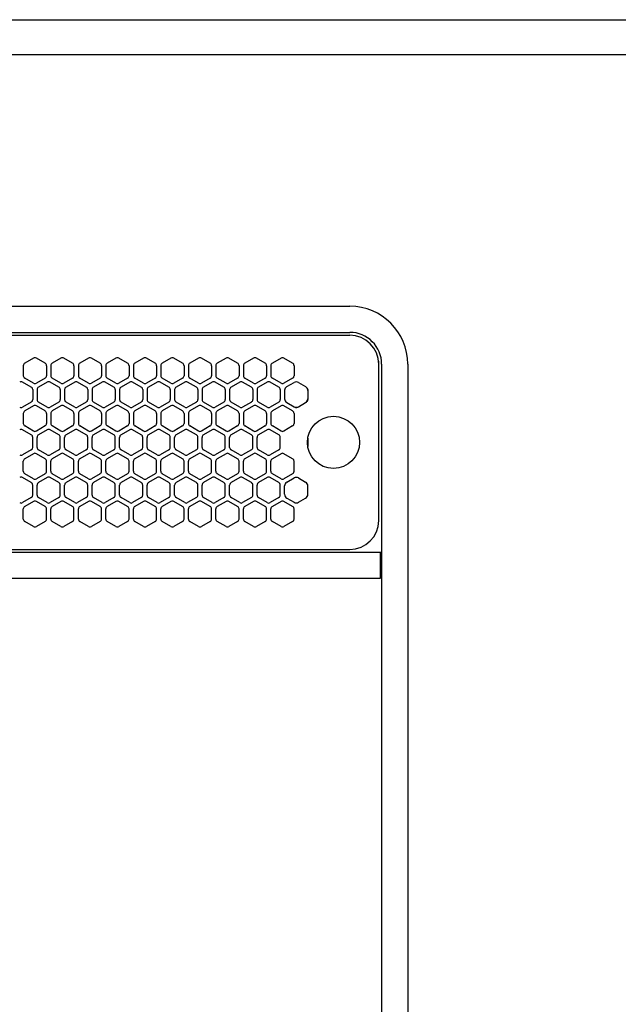
# Model space of a CAD drawing. Extents: x -4463 to 19780, y 852 to 14367.
# Drawn here: x 10811 to 11018, y 11110 to 11450 of the extents above; entities that cross this region are included whole.
import ezdxf

# ---------------------------------------------------------------- set-up
doc = ezdxf.new("R2010")
doc.units = 0
doc.header["$LTSCALE"] = 100
doc.header["$MEASUREMENT"] = 0
doc.header["$PDMODE"] = 3
doc.linetypes.add('DASHED', pattern=[3, 2, -1])
doc.linetypes.add('PHANTOM', pattern=[2.5, 1.25, -0.25, 0.25, -0.25, 0.25, -0.25])
doc.layers.get('0').update_dxf_attribs({"linetype": 'CONTINUOUS'})
doc.layers.get('Defpoints').update_dxf_attribs({"linetype": 'CONTINUOUS'})
doc.layers.add('DIM', color=1, linetype='CONTINUOUS')
doc.styles.get("Standard").update_dxf_attribs({"font": 'TXT.shx', "width": 0.7, "bigfont": 'BIGFONT.shx'})
doc.dimstyles.get("Standard").update_dxf_attribs({"dimscale": 40, "dimtxt": 2, "dimasz": 1.5, "dimexe": 0.5, "dimexo": 1, "dimgap": 0.8, "dimtad": 1, "dimdec": 1, "dimdsep": 46, "dimtxsty": 'Standard', "dimblk": 'OPEN30', "dimcen": 0, "dimclrd": 1, "dimclre": 1, "dimclrt": 7, "dimadec": 1, "dimazin": 2, "dimtm": 0.5, "dimtfac": 1, "dimtdec": 1, "dimtmove": 1, "dimatfit": 3, "dimldrblk": 'OPEN30', "dimfxl": 0, "dimtolj": 1, "dimlwd": -1, "dimlwe": -1, "dimarcsym": 0})

# ---------------------------------------------------------------- blocks, each defined once
blk = doc.blocks.new('_Open30')
at = {"color": 0, "linetype": 'ByBlock', "lineweight": -2}
for p, q in [((-1, 0.2679), (0, 0)), ((0, 0), (-1, -0.2679)), ((0, 0), (-1, 0))]:
    blk.add_line(p, q, dxfattribs=at)
blk = doc.blocks.new('*D238')
at = {"layer": 'Defpoints', "color": 0}
for p in [(12225, 11850), (10200, 11490), (12225, 11320.6)]:
    blk.add_point(p, dxfattribs=at)
at = {"layer": 'DIM', "color": 1}
for p, q in [((10200, 11530), (10200, 11870)), ((12225, 11360.6), (12225, 11870)), ((10260, 11850), (12165, 11850))]:
    blk.add_line(p, q, dxfattribs=at)
at = {"layer": 'DIM', "color": 1, "xscale": 60, "yscale": 60, "zscale": 60, "rotation": 180}
blk.add_blockref('_Open30', (10200, 11850), dxfattribs=at)
at = {"layer": 'DIM', "color": 1, "xscale": 60, "yscale": 60, "zscale": 60}
blk.add_blockref('_Open30', (12225, 11850), dxfattribs=at)
at = {"layer": 'DIM', "color": 7, "insert": (11212.5, 11922), "char_height": 80, "attachment_point": 5}
blk.add_mtext('\\A1;2025', dxfattribs=at)
blk = doc.blocks.new('RB31AW13A16R（平面）')
at = {"linetype": 'Continuous'}
for p, q in [((0.25, 505), (275, 505)), ((0.25, 496), (275, 496)), ((5.5, 495), (275, 495)), ((165.75, 487.08), (162.75, 485.35)), ((169.75, 485.35), (166.75, 487.08)), ((175.25, 487.08), (172.25, 485.35)), ((179.25, 485.35), (176.25, 487.08)), ((184.75, 487.08), (181.75, 485.35)), ((188.75, 485.35), (185.75, 487.08)), ((194.25, 487.08), (191.25, 485.35)), ((198.25, 485.35), (195.25, 487.08)), ((203.75, 487.08), (200.75, 485.35)), ((207.75, 485.35), (204.75, 487.08)), ((213.25, 487.08), (210.25, 485.35)), ((217.25, 485.35), (214.25, 487.08)), ((222.75, 487.08), (219.75, 485.35)), ((226.75, 485.35), (223.75, 487.08)), ((232.25, 487.08), (229.25, 485.35)), ((236.25, 485.35), (233.25, 487.08)), ((241.75, 487.08), (238.75, 485.35)), ((245.75, 485.35), (242.75, 487.08)), ((251.25, 487.08), (248.25, 485.35)), ((255.25, 485.35), (252.25, 487.08)), ((162.25, 484.48), (162.25, 481.02)), ((170.25, 484.48), (170.25, 481.02)), ((171.75, 484.48), (171.75, 481.02)), ((179.75, 484.48), (179.75, 481.02)), ((181.25, 484.48), (181.25, 481.02)), ((189.25, 484.48), (189.25, 481.02)), ((190.75, 484.48), (190.75, 481.02)), ((198.75, 484.48), (198.75, 481.02)), ((200.25, 484.48), (200.25, 481.02)), ((208.25, 484.48), (208.25, 481.02)), ((209.75, 484.48), (209.75, 481.02)), ((217.75, 484.48), (217.75, 481.02)), ((219.25, 484.48), (219.25, 481.02)), ((227.25, 484.48), (227.25, 481.02)), ((228.75, 484.48), (228.75, 481.02)), ((236.75, 484.48), (236.75, 481.02)), ((238.25, 484.48), (238.25, 481.02)), ((246.25, 484.48), (246.25, 481.02)), ((247.75, 484.48), (247.75, 481.02)), ((255.75, 484.48), (255.75, 481.02)), ((285, 485), (285, 486)), ((285, 431), (285, 485)), ((285, 431), (285, 485)), ((286, 485), (286, 20)), ((295, 485), (295, 20)), ((165.75, 478.42), (162.75, 480.15)), ((169.75, 480.15), (166.75, 478.42)), ((175.25, 478.42), (172.25, 480.15)), ((179.25, 480.15), (176.25, 478.42)), ((184.75, 478.42), (181.75, 480.15)), ((188.75, 480.15), (185.75, 478.42)), ((194.25, 478.42), (191.25, 480.15)), ((198.25, 480.15), (195.25, 478.42)), ((203.75, 478.42), (200.75, 480.15)), ((207.75, 480.15), (204.75, 478.42)), ((213.25, 478.42), (210.25, 480.15)), ((217.25, 480.15), (214.25, 478.42)), ((222.75, 478.42), (219.75, 480.15)), ((226.75, 480.15), (223.75, 478.42)), ((232.25, 478.42), (229.25, 480.15)), ((236.25, 480.15), (233.25, 478.42)), ((241.75, 478.42), (238.75, 480.15)), ((245.75, 480.15), (242.75, 478.42)), ((251.25, 478.42), (248.25, 480.15)), ((255.25, 480.15), (252.25, 478.42)), ((165, 477.1), (162, 478.83)), ((165.5, 476.23), (165.5, 472.77)), ((167, 476.23), (167, 472.77)), ((170.5, 478.83), (167.5, 477.1)), ((174.5, 477.1), (171.5, 478.83)), ((175, 476.23), (175, 472.77)), ((176.5, 476.23), (176.5, 472.77)), ((180, 478.83), (177, 477.1)), ((184, 477.1), (181, 478.83)), ((184.5, 476.23), (184.5, 472.77)), ((186, 476.23), (186, 472.77)), ((189.5, 478.83), (186.5, 477.1)), ((193.5, 477.1), (190.5, 478.83)), ((194, 476.23), (194, 472.77)), ((195.5, 476.23), (195.5, 472.77)), ((199, 478.83), (196, 477.1)), ((203, 477.1), (200, 478.83)), ((203.5, 476.23), (203.5, 472.77)), ((205, 476.23), (205, 472.77)), ((208.5, 478.83), (205.5, 477.1)), ((212.5, 477.1), (209.5, 478.83)), ((213, 476.23), (213, 472.77)), ((214.5, 476.23), (214.5, 472.77)), ((218, 478.83), (215, 477.1)), ((222, 477.1), (219, 478.83)), ((222.5, 476.23), (222.5, 472.77)), ((224, 476.23), (224, 472.77)), ((227.5, 478.83), (224.5, 477.1)), ((231.5, 477.1), (228.5, 478.83)), ((232, 476.23), (232, 472.77)), ((233.5, 476.23), (233.5, 472.77)), ((237, 478.83), (234, 477.1)), ((241, 477.1), (238, 478.83)), ((241.5, 476.23), (241.5, 472.77)), ((243, 476.23), (243, 472.77)), ((246.5, 478.83), (243.5, 477.1)), ((250.5, 477.1), (247.5, 478.83)), ((251, 476.23), (251, 472.77)), ((252.5, 476.23), (252.5, 475.94)), ((253.25, 477.24), (255.75, 478.69)), ((257.25, 478.69), (259.75, 477.24)), ((260.5, 476.23), (260.5, 475.94)), ((252.5, 475.94), (252.5, 473.06)), ((252.5, 475.94), (252.5, 473.06)), ((252.5, 473.06), (252.5, 472.77)), ((260.5, 475.94), (260.5, 473.06)), ((260.5, 475.94), (260.5, 473.06)), ((260.5, 473.06), (260.5, 472.77)), ((165, 471.9), (162, 470.17)), ((165.75, 470.58), (162.75, 468.85)), ((169.75, 468.85), (166.75, 470.58)), ((170.5, 470.17), (167.5, 471.9)), ((174.5, 471.9), (171.5, 470.17)), ((175.25, 470.58), (172.25, 468.85)), ((179.25, 468.85), (176.25, 470.58)), ((180, 470.17), (177, 471.9)), ((184, 471.9), (181, 470.17)), ((184.75, 470.58), (181.75, 468.85)), ((188.75, 468.85), (185.75, 470.58)), ((189.5, 470.17), (186.5, 471.9)), ((193.5, 471.9), (190.5, 470.17)), ((194.25, 470.58), (191.25, 468.85)), ((198.25, 468.85), (195.25, 470.58)), ((199, 470.17), (196, 471.9)), ((203, 471.9), (200, 470.17)), ((203.75, 470.58), (200.75, 468.85)), ((207.75, 468.85), (204.75, 470.58)), ((208.5, 470.17), (205.5, 471.9)), ((212.5, 471.9), (209.5, 470.17)), ((213.25, 470.58), (210.25, 468.85)), ((217.25, 468.85), (214.25, 470.58)), ((218, 470.17), (215, 471.9)), ((222, 471.9), (219, 470.17)), ((222.75, 470.58), (219.75, 468.85)), ((226.75, 468.85), (223.75, 470.58)), ((227.5, 470.17), (224.5, 471.9)), ((231.5, 471.9), (228.5, 470.17)), ((232.25, 470.58), (229.25, 468.85)), ((236.25, 468.85), (233.25, 470.58)), ((237, 470.17), (234, 471.9)), ((241, 471.9), (238, 470.17)), ((241.75, 470.58), (238.75, 468.85)), ((245.75, 468.85), (242.75, 470.58)), ((246.5, 470.17), (243.5, 471.9)), ((250.5, 471.9), (247.5, 470.17)), ((251.25, 470.58), (248.25, 468.85)), ((255.25, 468.85), (252.25, 470.58)), ((253, 471.9), (253.25, 471.76)), ((253.25, 471.76), (255.75, 470.31)), ((253.25, 471.76), (255.75, 470.31)), ((255.75, 470.31), (256, 470.17)), ((257, 470.17), (257.25, 470.31)), ((257.25, 470.31), (259.75, 471.76)), ((257.25, 470.31), (259.75, 471.76)), ((259.75, 471.76), (260, 471.9)), ((162.25, 467.98), (162.25, 464.52)), ((170.25, 467.98), (170.25, 464.52)), ((171.75, 467.98), (171.75, 464.52)), ((179.75, 467.98), (179.75, 464.52)), ((181.25, 467.98), (181.25, 464.52)), ((189.25, 467.98), (189.25, 464.52)), ((190.75, 467.98), (190.75, 464.52)), ((198.75, 467.98), (198.75, 464.52)), ((200.25, 467.98), (200.25, 464.52)), ((208.25, 467.98), (208.25, 464.52)), ((209.75, 467.98), (209.75, 464.52)), ((217.75, 467.98), (217.75, 464.52)), ((219.25, 467.98), (219.25, 464.52)), ((227.25, 467.98), (227.25, 464.52)), ((228.75, 467.98), (228.75, 464.52)), ((236.75, 467.98), (236.75, 464.52)), ((238.25, 467.98), (238.25, 464.52)), ((246.25, 467.98), (246.25, 464.52)), ((247.75, 467.98), (247.75, 464.52)), ((255.75, 467.98), (255.75, 464.52)), ((165.75, 461.92), (162.75, 463.65)), ((169.75, 463.65), (166.75, 461.92)), ((175.25, 461.92), (172.25, 463.65)), ((179.25, 463.65), (176.25, 461.92)), ((184.75, 461.92), (181.75, 463.65)), ((188.75, 463.65), (185.75, 461.92)), ((194.25, 461.92), (191.25, 463.65)), ((198.25, 463.65), (195.25, 461.92)), ((203.75, 461.92), (200.75, 463.65)), ((207.75, 463.65), (204.75, 461.92)), ((213.25, 461.92), (210.25, 463.65)), ((217.25, 463.65), (214.25, 461.92)), ((222.75, 461.92), (219.75, 463.65)), ((226.75, 463.65), (223.75, 461.92)), ((232.25, 461.92), (229.25, 463.65)), ((236.25, 463.65), (233.25, 461.92)), ((241.75, 461.92), (238.75, 463.65)), ((245.75, 463.65), (242.75, 461.92)), ((251.25, 461.92), (248.25, 463.65)), ((255.25, 463.65), (252.25, 461.92)), ((165, 460.6), (162, 462.33)), ((165.5, 456.27), (165.5, 459.73)), ((167, 456.27), (167, 459.73)), ((170.5, 462.33), (167.5, 460.6)), ((174.5, 460.6), (171.5, 462.33)), ((175, 456.27), (175, 459.73)), ((176.5, 456.27), (176.5, 459.73)), ((180, 462.33), (177, 460.6)), ((184, 460.6), (181, 462.33)), ((184.5, 456.27), (184.5, 459.73)), ((186, 456.27), (186, 459.73)), ((189.5, 462.33), (186.5, 460.6)), ((193.5, 460.6), (190.5, 462.33)), ((194, 456.27), (194, 459.73)), ((195.5, 456.27), (195.5, 459.73)), ((199, 462.33), (196, 460.6)), ((203, 460.6), (200, 462.33)), ((203.5, 456.27), (203.5, 459.73)), ((205, 456.27), (205, 459.73)), ((208.5, 462.33), (205.5, 460.6)), ((212.5, 460.6), (209.5, 462.33)), ((213, 456.27), (213, 459.73)), ((214.5, 456.27), (214.5, 459.73)), ((218, 462.33), (215, 460.6)), ((222, 460.6), (219, 462.33)), ((222.5, 456.27), (222.5, 459.73)), ((224, 456.27), (224, 459.73)), ((227.5, 462.33), (224.5, 460.6)), ((231.5, 460.6), (228.5, 462.33)), ((232, 456.27), (232, 459.73)), ((233.5, 456.27), (233.5, 459.73)), ((237, 462.33), (234, 460.6)), ((241, 460.6), (238, 462.33)), ((241.5, 456.27), (241.5, 459.73)), ((243, 456.27), (243, 459.73)), ((246.5, 462.33), (243.5, 460.6)), ((250.5, 460.6), (247.5, 462.33)), ((251, 456.27), (251, 459.73)), ((165, 455.4), (162, 453.67)), ((165.75, 454.08), (162.75, 452.35)), ((169.75, 452.35), (166.75, 454.08)), ((170.5, 453.67), (167.5, 455.4)), ((174.5, 455.4), (171.5, 453.67)), ((175.25, 454.08), (172.25, 452.35)), ((179.25, 452.35), (176.25, 454.08)), ((180, 453.67), (177, 455.4)), ((184, 455.4), (181, 453.67)), ((184.75, 454.08), (181.75, 452.35)), ((188.75, 452.35), (185.75, 454.08)), ((189.5, 453.67), (186.5, 455.4)), ((193.5, 455.4), (190.5, 453.67)), ((194.25, 454.08), (191.25, 452.35)), ((198.25, 452.35), (195.25, 454.08)), ((199, 453.67), (196, 455.4)), ((203, 455.4), (200, 453.67)), ((203.75, 454.08), (200.75, 452.35)), ((207.75, 452.35), (204.75, 454.08)), ((208.5, 453.67), (205.5, 455.4)), ((212.5, 455.4), (209.5, 453.67)), ((213.25, 454.08), (210.25, 452.35)), ((217.25, 452.35), (214.25, 454.08)), ((218, 453.67), (215, 455.4)), ((222, 455.4), (219, 453.67)), ((222.75, 454.08), (219.75, 452.35)), ((226.75, 452.35), (223.75, 454.08)), ((227.5, 453.67), (224.5, 455.4)), ((231.5, 455.4), (228.5, 453.67)), ((232.25, 454.08), (229.25, 452.35)), ((236.25, 452.35), (233.25, 454.08)), ((237, 453.67), (234, 455.4)), ((241, 455.4), (238, 453.67)), ((241.75, 454.08), (238.75, 452.35)), ((245.75, 452.35), (242.75, 454.08)), ((246.5, 453.67), (243.5, 455.4)), ((250.5, 455.4), (247.5, 453.67)), ((251.25, 454.08), (248.25, 452.35)), ((255.25, 452.35), (252.25, 454.08)), ((162.25, 448.02), (162.25, 451.48)), ((170.25, 448.02), (170.25, 451.48)), ((171.75, 448.02), (171.75, 451.48)), ((179.75, 448.02), (179.75, 451.48)), ((181.25, 448.02), (181.25, 451.48)), ((189.25, 448.02), (189.25, 451.48)), ((190.75, 448.02), (190.75, 451.48)), ((198.75, 448.02), (198.75, 451.48)), ((200.25, 448.02), (200.25, 451.48)), ((208.25, 448.02), (208.25, 451.48)), ((209.75, 448.02), (209.75, 451.48)), ((217.75, 448.02), (217.75, 451.48)), ((219.25, 448.02), (219.25, 451.48)), ((227.25, 448.02), (227.25, 451.48)), ((228.75, 448.02), (228.75, 451.48)), ((236.75, 448.02), (236.75, 451.48)), ((238.25, 448.02), (238.25, 451.48)), ((246.25, 448.02), (246.25, 451.48)), ((247.75, 448.02), (247.75, 451.48)), ((255.75, 448.02), (255.75, 451.48)), ((165, 444.1), (162, 445.83)), ((165.75, 445.42), (162.75, 447.15)), ((169.75, 447.15), (166.75, 445.42)), ((170.5, 445.83), (167.5, 444.1)), ((174.5, 444.1), (171.5, 445.83)), ((175.25, 445.42), (172.25, 447.15)), ((179.25, 447.15), (176.25, 445.42)), ((180, 445.83), (177, 444.1)), ((184, 444.1), (181, 445.83)), ((184.75, 445.42), (181.75, 447.15)), ((188.75, 447.15), (185.75, 445.42)), ((189.5, 445.83), (186.5, 444.1)), ((193.5, 444.1), (190.5, 445.83)), ((194.25, 445.42), (191.25, 447.15)), ((198.25, 447.15), (195.25, 445.42)), ((199, 445.83), (196, 444.1)), ((203, 444.1), (200, 445.83)), ((203.75, 445.42), (200.75, 447.15)), ((207.75, 447.15), (204.75, 445.42)), ((208.5, 445.83), (205.5, 444.1)), ((212.5, 444.1), (209.5, 445.83)), ((213.25, 445.42), (210.25, 447.15)), ((217.25, 447.15), (214.25, 445.42)), ((218, 445.83), (215, 444.1)), ((222, 444.1), (219, 445.83)), ((222.75, 445.42), (219.75, 447.15)), ((226.75, 447.15), (223.75, 445.42)), ((227.5, 445.83), (224.5, 444.1)), ((231.5, 444.1), (228.5, 445.83)), ((232.25, 445.42), (229.25, 447.15)), ((236.25, 447.15), (233.25, 445.42)), ((237, 445.83), (234, 444.1)), ((241, 444.1), (238, 445.83)), ((241.75, 445.42), (238.75, 447.15)), ((245.75, 447.15), (242.75, 445.42)), ((246.5, 445.83), (243.5, 444.1)), ((250.5, 444.1), (247.5, 445.83)), ((251.25, 445.42), (248.25, 447.15)), ((255.25, 447.15), (252.25, 445.42)), ((253.25, 444.24), (255.75, 445.69)), ((257.25, 445.69), (259.75, 444.24)), ((165.5, 439.77), (165.5, 443.23)), ((167, 439.77), (167, 443.23)), ((175, 439.77), (175, 443.23)), ((176.5, 439.77), (176.5, 443.23)), ((184.5, 439.77), (184.5, 443.23)), ((186, 439.77), (186, 443.23)), ((194, 439.77), (194, 443.23)), ((195.5, 439.77), (195.5, 443.23)), ((203.5, 439.77), (203.5, 443.23)), ((205, 439.77), (205, 443.23)), ((213, 439.77), (213, 443.23)), ((214.5, 439.77), (214.5, 443.23)), ((222.5, 439.77), (222.5, 443.23)), ((224, 439.77), (224, 443.23)), ((232, 439.77), (232, 443.23)), ((233.5, 439.77), (233.5, 443.23)), ((241.5, 439.77), (241.5, 443.23)), ((243, 439.77), (243, 443.23)), ((251, 439.77), (251, 443.23)), ((252.5, 440.06), (252.5, 442.94)), ((260.5, 440.06), (260.5, 442.94)), ((165, 438.9), (162, 437.17)), ((170.5, 437.17), (167.5, 438.9)), ((174.5, 438.9), (171.5, 437.17)), ((180, 437.17), (177, 438.9)), ((184, 438.9), (181, 437.17)), ((189.5, 437.17), (186.5, 438.9)), ((193.5, 438.9), (190.5, 437.17)), ((199, 437.17), (196, 438.9)), ((203, 438.9), (200, 437.17)), ((208.5, 437.17), (205.5, 438.9)), ((212.5, 438.9), (209.5, 437.17)), ((218, 437.17), (215, 438.9)), ((222, 438.9), (219, 437.17)), ((227.5, 437.17), (224.5, 438.9)), ((231.5, 438.9), (228.5, 437.17)), ((237, 437.17), (234, 438.9)), ((241, 438.9), (238, 437.17)), ((246.5, 437.17), (243.5, 438.9)), ((250.5, 438.9), (247.5, 437.17)), ((253.25, 438.76), (255.75, 437.31)), ((257.25, 437.31), (259.75, 438.76)), ((165.75, 437.58), (162.75, 435.85)), ((169.75, 435.85), (166.75, 437.58)), ((175.25, 437.58), (172.25, 435.85)), ((179.25, 435.85), (176.25, 437.58)), ((184.75, 437.58), (181.75, 435.85)), ((188.75, 435.85), (185.75, 437.58)), ((194.25, 437.58), (191.25, 435.85)), ((198.25, 435.85), (195.25, 437.58)), ((203.75, 437.58), (200.75, 435.85)), ((207.75, 435.85), (204.75, 437.58)), ((213.25, 437.58), (210.25, 435.85)), ((217.25, 435.85), (214.25, 437.58)), ((222.75, 437.58), (219.75, 435.85)), ((226.75, 435.85), (223.75, 437.58)), ((232.25, 437.58), (229.25, 435.85)), ((236.25, 435.85), (233.25, 437.58)), ((241.75, 437.58), (238.75, 435.85)), ((245.75, 435.85), (242.75, 437.58)), ((251.25, 437.58), (248.25, 435.85)), ((255.25, 435.85), (252.25, 437.58)), ((162.25, 431.52), (162.25, 434.98)), ((170.25, 431.52), (170.25, 434.98)), ((171.75, 431.52), (171.75, 434.98)), ((179.75, 431.52), (179.75, 434.98)), ((181.25, 431.52), (181.25, 434.98)), ((189.25, 431.52), (189.25, 434.98)), ((190.75, 431.52), (190.75, 434.98)), ((198.75, 431.52), (198.75, 434.98)), ((200.25, 431.52), (200.25, 434.98)), ((208.25, 431.52), (208.25, 434.98)), ((209.75, 431.52), (209.75, 434.98)), ((217.75, 431.52), (217.75, 434.98)), ((219.25, 431.52), (219.25, 434.98)), ((227.25, 431.52), (227.25, 434.98)), ((228.75, 431.52), (228.75, 434.98)), ((236.75, 431.52), (236.75, 434.98)), ((238.25, 431.52), (238.25, 434.98)), ((246.25, 431.52), (246.25, 434.98)), ((247.75, 431.52), (247.75, 434.98)), ((255.75, 431.52), (255.75, 434.98)), ((165.75, 428.92), (162.75, 430.65)), ((169.75, 430.65), (166.75, 428.92)), ((175.25, 428.92), (172.25, 430.65)), ((179.25, 430.65), (176.25, 428.92)), ((184.75, 428.92), (181.75, 430.65)), ((188.75, 430.65), (185.75, 428.92)), ((194.25, 428.92), (191.25, 430.65)), ((198.25, 430.65), (195.25, 428.92)), ((203.75, 428.92), (200.75, 430.65)), ((207.75, 430.65), (204.75, 428.92)), ((213.25, 428.92), (210.25, 430.65)), ((217.25, 430.65), (214.25, 428.92)), ((222.75, 428.92), (219.75, 430.65)), ((226.75, 430.65), (223.75, 428.92)), ((232.25, 428.92), (229.25, 430.65)), ((236.25, 430.65), (233.25, 428.92)), ((241.75, 428.92), (238.75, 430.65)), ((245.75, 430.65), (242.75, 428.92)), ((251.25, 428.92), (248.25, 430.65)), ((255.25, 430.65), (252.25, 428.92)), ((286, 420), (0, 420)), ((5.5, 421), (275, 421)), ((285.5, 420), (285.5, 411)), ((285.5, 411), (0, 411))]:
    blk.add_line(p, q, dxfattribs=at)
at = {"linetype": 'DASHED'}
for p, q in [((5.5, 495), (275, 495)), ((5.5, 421), (275, 421))]:
    blk.add_line(p, q, dxfattribs=at)
at = {"linetype": 'PHANTOM'}
for p, q in [((257.11, 470.23), (257.11, 470.24)), ((260.5, 459.44), (260.5, 456.56))]:
    blk.add_line(p, q, dxfattribs=at)
at = {"linetype": 'Continuous'}
blk.add_circle((269.36, 458), 9, dxfattribs=at)
for centre, radius, start, end in [((275, 485), 20, 0, 90), ((275, 485), 11, 0, 90), ((275, 485), 10, 0, 90), ((166.25, 486.21), 1, 60, 120), ((175.75, 486.21), 1, 60, 120), ((185.25, 486.21), 1, 60, 120), ((194.75, 486.21), 1, 60, 120), ((204.25, 486.21), 1, 60, 120), ((213.75, 486.21), 1, 60, 120), ((223.25, 486.21), 1, 60, 120), ((232.75, 486.21), 1, 60, 120), ((242.25, 486.21), 1, 60, 120), ((251.75, 486.21), 1, 60, 120), ((163.25, 484.48), 1, 120, 180), ((169.25, 484.48), 1, 0, 60), ((172.75, 484.48), 1, 120, 180), ((178.75, 484.48), 1, 0, 60), ((182.25, 484.48), 1, 120, 180), ((188.25, 484.48), 1, 0, 60), ((191.75, 484.48), 1, 120, 180), ((197.75, 484.48), 1, 0, 60), ((201.25, 484.48), 1, 120, 180), ((207.25, 484.48), 1, 0, 60), ((210.75, 484.48), 1, 120, 180), ((216.75, 484.48), 1, 0, 60), ((220.25, 484.48), 1, 120, 180), ((226.25, 484.48), 1, 0, 60), ((229.75, 484.48), 1, 120, 180), ((235.75, 484.48), 1, 0, 60), ((239.25, 484.48), 1, 120, 180), ((245.25, 484.48), 1, 0, 60), ((248.75, 484.48), 1, 120, 180), ((254.75, 484.48), 1, 0, 60), ((163.25, 481.02), 1, 180, 240), ((169.25, 481.02), 1, 300, 0), ((172.75, 481.02), 1, 180, 240), ((178.75, 481.02), 1, 300, 0), ((182.25, 481.02), 1, 180, 240), ((188.25, 481.02), 1, 300, 0), ((191.75, 481.02), 1, 180, 240), ((197.75, 481.02), 1, 300, 0), ((201.25, 481.02), 1, 180, 240), ((207.25, 481.02), 1, 300, 0), ((210.75, 481.02), 1, 180, 240), ((216.75, 481.02), 1, 300, 0), ((220.25, 481.02), 1, 180, 240), ((226.25, 481.02), 1, 300, 0), ((229.75, 481.02), 1, 180, 240), ((235.75, 481.02), 1, 300, 0), ((239.25, 481.02), 1, 180, 240), ((245.25, 481.02), 1, 300, 0), ((248.75, 481.02), 1, 180, 240), ((254.75, 481.02), 1, 300, 0), ((161.5, 477.96), 1, 60, 120), ((164.5, 476.23), 1, 0, 60), ((166.25, 479.29), 1, 240, 300), ((168, 476.23), 1, 120, 180), ((171, 477.96), 1, 60, 120), ((174, 476.23), 1, 0, 60), ((175.75, 479.29), 1, 240, 300), ((177.5, 476.23), 1, 120, 180), ((180.5, 477.96), 1, 60, 120), ((183.5, 476.23), 1, 0, 60), ((185.25, 479.29), 1, 240, 300), ((187, 476.23), 1, 120, 180), ((190, 477.96), 1, 60, 120), ((193, 476.23), 1, 0, 60), ((194.75, 479.29), 1, 240, 300), ((196.5, 476.23), 1, 120, 180), ((199.5, 477.96), 1, 60, 120), ((202.5, 476.23), 1, 0, 60), ((204.25, 479.29), 1, 240, 300), ((206, 476.23), 1, 120, 180), ((209, 477.96), 1, 60, 120), ((212, 476.23), 1, 0, 60), ((213.75, 479.29), 1, 240, 300), ((215.5, 476.23), 1, 120, 180), ((218.5, 477.96), 1, 60, 120), ((221.5, 476.23), 1, 0, 60), ((223.25, 479.29), 1, 240, 300), ((225, 476.23), 1, 120, 180), ((228, 477.96), 1, 60, 120), ((231, 476.23), 1, 0, 60), ((232.75, 479.29), 1, 240, 300), ((234.5, 476.23), 1, 120, 180), ((237.5, 477.96), 1, 60, 120), ((240.5, 476.23), 1, 0, 60), ((242.25, 479.29), 1, 240, 300), ((244, 476.23), 1, 120, 180), ((247, 477.96), 1, 60, 120), ((250, 476.23), 1, 0, 60), ((251.75, 479.29), 1, 240, 300), ((254, 475.94), 1.5, 120, 180), ((256.5, 477.39), 1.5, 60, 120), ((259, 475.94), 1.5, 0, 60), ((164.5, 472.77), 1, 300, 0), ((168, 472.77), 1, 180, 240), ((174, 472.77), 1, 300, 0), ((177.5, 472.77), 1, 180, 240), ((183.5, 472.77), 1, 300, 0), ((187, 472.77), 1, 180, 240), ((193, 472.77), 1, 300, 0), ((196.5, 472.77), 1, 180, 240), ((202.5, 472.77), 1, 300, 0), ((206, 472.77), 1, 180, 240), ((212, 472.77), 1, 300, 0), ((215.5, 472.77), 1, 180, 240), ((221.5, 472.77), 1, 300, 0), ((225, 472.77), 1, 180, 240), ((231, 472.77), 1, 300, 0), ((234.5, 472.77), 1, 180, 240), ((240.5, 472.77), 1, 300, 0), ((244, 472.77), 1, 180, 240), ((250, 472.77), 1, 300, 0), ((254, 473.06), 1.5, 180, 240), ((259, 473.06), 1.5, 300, 0), ((259.5, 472.77), 1, 300, 0), ((161.5, 471.04), 1, 240, 300), ((166.25, 469.71), 1, 60, 120), ((171, 471.04), 1, 240, 300), ((175.75, 469.71), 1, 60, 120), ((180.5, 471.04), 1, 240, 300), ((185.25, 469.71), 1, 60, 120), ((190, 471.04), 1, 240, 300), ((194.75, 469.71), 1, 60, 120), ((199.5, 471.04), 1, 240, 300), ((204.25, 469.71), 1, 60, 120), ((209, 471.04), 1, 240, 300), ((213.75, 469.71), 1, 60, 120), ((218.5, 471.04), 1, 240, 300), ((223.25, 469.71), 1, 60, 120), ((228, 471.04), 1, 240, 300), ((232.75, 469.71), 1, 60, 120), ((237.5, 471.04), 1, 240, 300), ((242.25, 469.71), 1, 60, 120), ((247, 471.04), 1, 240, 300), ((251.75, 469.71), 1, 60, 120), ((256.5, 471.61), 1.5, 240, 300), ((256.5, 471.04), 1, 240, 300), ((163.25, 467.98), 1, 120, 180), ((169.25, 467.98), 1, 0, 60), ((172.75, 467.98), 1, 120, 180), ((178.75, 467.98), 1, 0, 60), ((182.25, 467.98), 1, 120, 180), ((188.25, 467.98), 1, 0, 60), ((191.75, 467.98), 1, 120, 180), ((197.75, 467.98), 1, 0, 60), ((201.25, 467.98), 1, 120, 180), ((207.25, 467.98), 1, 0, 60), ((210.75, 467.98), 1, 120, 180), ((216.75, 467.98), 1, 0, 60), ((220.25, 467.98), 1, 120, 180), ((226.25, 467.98), 1, 0, 60), ((229.75, 467.98), 1, 120, 180), ((235.75, 467.98), 1, 0, 60), ((239.25, 467.98), 1, 120, 180), ((245.25, 467.98), 1, 0, 60), ((248.75, 467.98), 1, 120, 180), ((254.75, 467.98), 1, 0, 60), ((163.25, 464.52), 1, 180, 240), ((169.25, 464.52), 1, 300, 0), ((172.75, 464.52), 1, 180, 240), ((178.75, 464.52), 1, 300, 0), ((182.25, 464.52), 1, 180, 240), ((188.25, 464.52), 1, 300, 0), ((191.75, 464.52), 1, 180, 240), ((197.75, 464.52), 1, 300, 0), ((201.25, 464.52), 1, 180, 240), ((207.25, 464.52), 1, 300, 0), ((210.75, 464.52), 1, 180, 240), ((216.75, 464.52), 1, 300, 0), ((220.25, 464.52), 1, 180, 240), ((226.25, 464.52), 1, 300, 0), ((229.75, 464.52), 1, 180, 240), ((235.75, 464.52), 1, 300, 0), ((239.25, 464.52), 1, 180, 240), ((245.25, 464.52), 1, 300, 0), ((248.75, 464.52), 1, 180, 240), ((254.75, 464.52), 1, 300, 0), ((161.5, 461.46), 1, 60, 120), ((164.5, 459.73), 1, 0, 60), ((166.25, 462.79), 1, 240, 300), ((168, 459.73), 1, 120, 180), ((171, 461.46), 1, 60, 120), ((174, 459.73), 1, 0, 60), ((175.75, 462.79), 1, 240, 300), ((177.5, 459.73), 1, 120, 180), ((180.5, 461.46), 1, 60, 120), ((183.5, 459.73), 1, 0, 60), ((185.25, 462.79), 1, 240, 300), ((187, 459.73), 1, 120, 180), ((190, 461.46), 1, 60, 120), ((193, 459.73), 1, 0, 60), ((194.75, 462.79), 1, 240, 300), ((196.5, 459.73), 1, 120, 180), ((199.5, 461.46), 1, 60, 120), ((202.5, 459.73), 1, 0, 60), ((204.25, 462.79), 1, 240, 300), ((206, 459.73), 1, 120, 180), ((209, 461.46), 1, 60, 120), ((212, 459.73), 1, 0, 60), ((213.75, 462.79), 1, 240, 300), ((215.5, 459.73), 1, 120, 180), ((218.5, 461.46), 1, 60, 120), ((221.5, 459.73), 1, 0, 60), ((223.25, 462.79), 1, 240, 300), ((225, 459.73), 1, 120, 180), ((228, 461.46), 1, 60, 120), ((231, 459.73), 1, 0, 60), ((232.75, 462.79), 1, 240, 300), ((234.5, 459.73), 1, 120, 180), ((237.5, 461.46), 1, 60, 120), ((240.5, 459.73), 1, 0, 60), ((242.25, 462.79), 1, 240, 300), ((244, 459.73), 1, 120, 180), ((247, 461.46), 1, 60, 120), ((250, 459.73), 1, 0, 60), ((251.75, 462.79), 1, 240, 300), ((164.5, 456.27), 1, 300, 0), ((168, 456.27), 1, 180, 240), ((174, 456.27), 1, 300, 0), ((177.5, 456.27), 1, 180, 240), ((183.5, 456.27), 1, 300, 0), ((187, 456.27), 1, 180, 240), ((193, 456.27), 1, 300, 0), ((196.5, 456.27), 1, 180, 240), ((202.5, 456.27), 1, 300, 0), ((206, 456.27), 1, 180, 240), ((212, 456.27), 1, 300, 0), ((215.5, 456.27), 1, 180, 240), ((221.5, 456.27), 1, 300, 0), ((225, 456.27), 1, 180, 240), ((231, 456.27), 1, 300, 0), ((234.5, 456.27), 1, 180, 240), ((240.5, 456.27), 1, 300, 0), ((244, 456.27), 1, 180, 240), ((250, 456.27), 1, 300, 0), ((161.5, 454.54), 1, 240, 300), ((166.25, 453.21), 1, 60, 120), ((171, 454.54), 1, 240, 300), ((175.75, 453.21), 1, 60, 120), ((180.5, 454.54), 1, 240, 300), ((185.25, 453.21), 1, 60, 120), ((190, 454.54), 1, 240, 300), ((194.75, 453.21), 1, 60, 120), ((199.5, 454.54), 1, 240, 300), ((204.25, 453.21), 1, 60, 120), ((209, 454.54), 1, 240, 300), ((213.75, 453.21), 1, 60, 120), ((218.5, 454.54), 1, 240, 300), ((223.25, 453.21), 1, 60, 120), ((228, 454.54), 1, 240, 300), ((232.75, 453.21), 1, 60, 120), ((237.5, 454.54), 1, 240, 300), ((242.25, 453.21), 1, 60, 120), ((247, 454.54), 1, 240, 300), ((251.75, 453.21), 1, 60, 120), ((163.25, 451.48), 1, 120, 180), ((169.25, 451.48), 1, 0, 60), ((172.75, 451.48), 1, 120, 180), ((178.75, 451.48), 1, 0, 60), ((182.25, 451.48), 1, 120, 180), ((188.25, 451.48), 1, 0, 60), ((191.75, 451.48), 1, 120, 180), ((197.75, 451.48), 1, 0, 60), ((201.25, 451.48), 1, 120, 180), ((207.25, 451.48), 1, 0, 60), ((210.75, 451.48), 1, 120, 180), ((216.75, 451.48), 1, 0, 60), ((220.25, 451.48), 1, 120, 180), ((226.25, 451.48), 1, 0, 60), ((229.75, 451.48), 1, 120, 180), ((235.75, 451.48), 1, 0, 60), ((239.25, 451.48), 1, 120, 180), ((245.25, 451.48), 1, 0, 60), ((248.75, 451.48), 1, 120, 180), ((254.75, 451.48), 1, 0, 60), ((161.5, 444.96), 1, 60, 120), ((163.25, 448.02), 1, 180, 240), ((169.25, 448.02), 1, 300, 0), ((171, 444.96), 1, 60, 120), ((172.75, 448.02), 1, 180, 240), ((178.75, 448.02), 1, 300, 0), ((180.5, 444.96), 1, 60, 120), ((182.25, 448.02), 1, 180, 240), ((188.25, 448.02), 1, 300, 0), ((190, 444.96), 1, 60, 120), ((191.75, 448.02), 1, 180, 240), ((197.75, 448.02), 1, 300, 0), ((199.5, 444.96), 1, 60, 120), ((201.25, 448.02), 1, 180, 240), ((207.25, 448.02), 1, 300, 0), ((209, 444.96), 1, 60, 120), ((210.75, 448.02), 1, 180, 240), ((216.75, 448.02), 1, 300, 0), ((218.5, 444.96), 1, 60, 120), ((220.25, 448.02), 1, 180, 240), ((226.25, 448.02), 1, 300, 0), ((228, 444.96), 1, 60, 120), ((229.75, 448.02), 1, 180, 240), ((235.75, 448.02), 1, 300, 0), ((237.5, 444.96), 1, 60, 120), ((239.25, 448.02), 1, 180, 240), ((245.25, 448.02), 1, 300, 0), ((247, 444.96), 1, 60, 120), ((248.75, 448.02), 1, 180, 240), ((254.75, 448.02), 1, 300, 0), ((256.5, 444.39), 1.5, 60, 120), ((164.5, 443.23), 1, 0, 60), ((166.25, 446.29), 1, 240, 300), ((168, 443.23), 1, 120, 180), ((174, 443.23), 1, 0, 60), ((175.75, 446.29), 1, 240, 300), ((177.5, 443.23), 1, 120, 180), ((183.5, 443.23), 1, 0, 60), ((185.25, 446.29), 1, 240, 300), ((187, 443.23), 1, 120, 180), ((193, 443.23), 1, 0, 60), ((194.75, 446.29), 1, 240, 300), ((196.5, 443.23), 1, 120, 180), ((202.5, 443.23), 1, 0, 60), ((204.25, 446.29), 1, 240, 300), ((206, 443.23), 1, 120, 180), ((212, 443.23), 1, 0, 60), ((213.75, 446.29), 1, 240, 300), ((215.5, 443.23), 1, 120, 180), ((221.5, 443.23), 1, 0, 60), ((223.25, 446.29), 1, 240, 300), ((225, 443.23), 1, 120, 180), ((231, 443.23), 1, 0, 60), ((232.75, 446.29), 1, 240, 300), ((234.5, 443.23), 1, 120, 180), ((240.5, 443.23), 1, 0, 60), ((242.25, 446.29), 1, 240, 300), ((244, 443.23), 1, 120, 180), ((250, 443.23), 1, 0, 60), ((251.75, 446.29), 1, 240, 300), ((254, 442.94), 1.5, 120, 180), ((259, 442.94), 1.5, 0, 60), ((164.5, 439.77), 1, 300, 0), ((168, 439.77), 1, 180, 240), ((174, 439.77), 1, 300, 0), ((177.5, 439.77), 1, 180, 240), ((183.5, 439.77), 1, 300, 0), ((187, 439.77), 1, 180, 240), ((193, 439.77), 1, 300, 0), ((196.5, 439.77), 1, 180, 240), ((202.5, 439.77), 1, 300, 0), ((206, 439.77), 1, 180, 240), ((212, 439.77), 1, 300, 0), ((215.5, 439.77), 1, 180, 240), ((221.5, 439.77), 1, 300, 0), ((225, 439.77), 1, 180, 240), ((231, 439.77), 1, 300, 0), ((234.5, 439.77), 1, 180, 240), ((240.5, 439.77), 1, 300, 0), ((244, 439.77), 1, 180, 240), ((250, 439.77), 1, 300, 0), ((254, 440.06), 1.5, 180, 240), ((259, 440.06), 1.5, 300, 0), ((161.5, 438.04), 1, 240, 300), ((163.25, 434.98), 1, 120, 180), ((166.25, 436.71), 1, 60, 120), ((169.25, 434.98), 1, 0, 60), ((171, 438.04), 1, 240, 300), ((172.75, 434.98), 1, 120, 180), ((175.75, 436.71), 1, 60, 120), ((178.75, 434.98), 1, 0, 60), ((180.5, 438.04), 1, 240, 300), ((182.25, 434.98), 1, 120, 180), ((185.25, 436.71), 1, 60, 120), ((188.25, 434.98), 1, 0, 60), ((190, 438.04), 1, 240, 300), ((191.75, 434.98), 1, 120, 180), ((194.75, 436.71), 1, 60, 120), ((197.75, 434.98), 1, 0, 60), ((199.5, 438.04), 1, 240, 300), ((201.25, 434.98), 1, 120, 180), ((204.25, 436.71), 1, 60, 120), ((207.25, 434.98), 1, 0, 60), ((209, 438.04), 1, 240, 300), ((210.75, 434.98), 1, 120, 180), ((213.75, 436.71), 1, 60, 120), ((216.75, 434.98), 1, 0, 60), ((218.5, 438.04), 1, 240, 300), ((220.25, 434.98), 1, 120, 180), ((223.25, 436.71), 1, 60, 120), ((226.25, 434.98), 1, 0, 60), ((228, 438.04), 1, 240, 300), ((229.75, 434.98), 1, 120, 180), ((232.75, 436.71), 1, 60, 120), ((235.75, 434.98), 1, 0, 60), ((237.5, 438.04), 1, 240, 300), ((239.25, 434.98), 1, 120, 180), ((242.25, 436.71), 1, 60, 120), ((245.25, 434.98), 1, 0, 60), ((247, 438.04), 1, 240, 300), ((248.75, 434.98), 1, 120, 180), ((251.75, 436.71), 1, 60, 120), ((254.75, 434.98), 1, 0, 60), ((256.5, 438.61), 1.5, 240, 300), ((163.25, 431.52), 1, 180, 240), ((166.25, 429.79), 1, 240, 300), ((169.25, 431.52), 1, 300, 0), ((172.75, 431.52), 1, 180, 240), ((175.75, 429.79), 1, 240, 300), ((178.75, 431.52), 1, 300, 0), ((182.25, 431.52), 1, 180, 240), ((185.25, 429.79), 1, 240, 300), ((188.25, 431.52), 1, 300, 0), ((191.75, 431.52), 1, 180, 240), ((194.75, 429.79), 1, 240, 300), ((197.75, 431.52), 1, 300, 0), ((201.25, 431.52), 1, 180, 240), ((204.25, 429.79), 1, 240, 300), ((207.25, 431.52), 1, 300, 0), ((210.75, 431.52), 1, 180, 240), ((213.75, 429.79), 1, 240, 300), ((216.75, 431.52), 1, 300, 0), ((220.25, 431.52), 1, 180, 240), ((223.25, 429.79), 1, 240, 300), ((226.25, 431.52), 1, 300, 0), ((229.75, 431.52), 1, 180, 240), ((232.75, 429.79), 1, 240, 300), ((235.75, 431.52), 1, 300, 0), ((239.25, 431.52), 1, 180, 240), ((242.25, 429.79), 1, 240, 300), ((245.25, 431.52), 1, 300, 0), ((248.75, 431.52), 1, 180, 240), ((251.75, 429.79), 1, 240, 300), ((254.75, 431.52), 1, 300, 0), ((275, 431), 10, 270, 0)]:
    blk.add_arc(centre, radius, start, end, dxfattribs=at)
at = {"linetype": 'PHANTOM'}
for centre, start, end in [((259, 459.44), 0, 4.6432), ((259, 456.56), 355.3568, 0)]:
    blk.add_arc(centre, 1.5, start, end, dxfattribs=at)

msp = doc.modelspace()

# ---------------------------------------------------------------- linework, layer by layer
for p, q in [((10200, 11450), (12775, 11450)), ((10200, 11438), (12775, 11438))]:
    msp.add_line(p, q)

# ---------------------------------------------------------------- block references
msp.add_blockref('RB31AW13A16R（平面）', (10650, 10846))

# ---------------------------------------------------------------- dimensions: what is measured, and where the dimension line sits
at = {"layer": 'DIM'}
dim = msp.add_linear_dim(base=(12225, 11850), p1=(10200, 11490), p2=(12225, 11320.6), dimstyle='Standard', dxfattribs=at)
dim.commit()
dim.dimension.update_dxf_attribs({"geometry": '*D238', "text_midpoint": (11212.5, 11922)})

doc.saveas('drawing.dxf')
